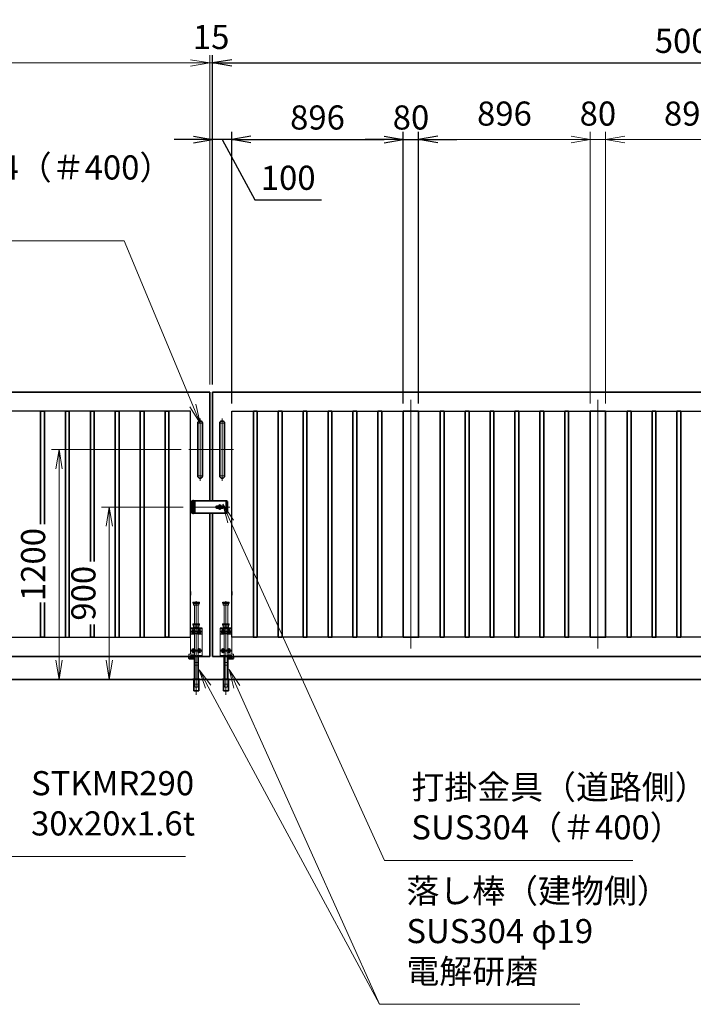
# Model space of a CAD drawing. Units: millimetres. Extents: x 0 to 23760, y 0 to 16800.
# Drawn here: x 10731 to 14248, y 5831 to 10971 of the extents above; entities that cross this region are included whole.
import ezdxf

# ---------------------------------------------------------------- set-up
doc = ezdxf.new("R2010")
doc.units = ezdxf.units.MM
doc.header["$PDMODE"] = 35
for name, pattern in [('AM_ISO02W050', [7.5, 6, -1.5]), ('AM_ISO08W050', [18, 12, -1.5, 3, -1.5]), ('AM_ISO08W050x2', [9, 6, -0.75, 1.5, -0.75]), ('CENTER2', [1.125, 0.75, -0.125, 0.125, -0.125])]:
    doc.linetypes.add(name, pattern=pattern)
doc.layers.add('01', color=7, linetype='Continuous')
for name, color, linetype, lineweight in [('AM_0N', 7, 'Continuous', 50), ('AM_7N', 4, 'AM_ISO08W050', 25), ('外形線', 7, 'Continuous', 35), ('寸法線', 4, 'Continuous', 18), ('想像線', 112, 'CENTER2', 15), ('細線', 2, 'Continuous', 35), ('軸線', 200, 'AM_ISO08W050', 15), ('隠れ線', 140, 'AM_ISO02W050', 18)]:
    doc.layers.add(name, color=color, linetype=linetype, lineweight=lineweight)
doc.styles.add('ACISOTS', font='simplex.shx', dxfattribs={"width": 0.8, "bigfont": 'bigfont.shx'})
doc.styles.get("Standard").update_dxf_attribs({"font": 'romans.shx', "width": 0.8, "bigfont": 'bigfont.shx'})
doc.dimstyles.new('AM_ISO$0', dxfattribs={"dimtxt": 3.15, "dimasz": 2.5, "dimexe": 1, "dimexo": 1, "dimgap": 1.4, "dimtad": 1, "dimdsep": 46, "dimtxsty": 'ACISOTS', "dimblk": 'OPEN', "dimcen": 0, "dimclrd": 256, "dimclre": 256, "dimclrt": 254, "dimazin": 2, "dimtp": 0.1, "dimtm": 0.1, "dimtfac": 0.71, "dimtix": 1, "dimtmove": 1, "dimatfit": 3, "dimldrblk": 'OPEN', "dimfxl": 0, "dimlwd": -1, "dimlwe": -1, "dimarcsym": 0})
doc.dimstyles.new('ヒガノ', dxfattribs={"dimscale": 0, "dimtxt": 3.15, "dimasz": 2.5, "dimexe": 1, "dimexo": 1, "dimgap": 1.3, "dimtad": 3, "dimdsep": 46, "dimtxsty": 'Standard', "dimblk1": 'OPEN', "dimblk2": 'OPEN', "dimsah": 1, "dimcen": 0, "dimdle": 1, "dimclrd": 4, "dimclre": 256, "dimclrt": 254, "dimadec": 0, "dimazin": 0, "dimtfac": 1, "dimtix": 1, "dimtmove": 1, "dimatfit": 1, "dimldrblk": 'OPEN', "dimfxl": 0, "dimtolj": 1, "dimarcsym": 0})

# ---------------------------------------------------------------- blocks, each defined once
blk = doc.blocks.new('*S217')
at = {"layer": '寸法線', "linetype": 'Continuous'}
for p, q in [((75089.2, 2900857.6), (75053.1, 2900950.8)), ((75104.8, 2900863.6), (75053.1, 2900950.8)), ((75053.1, 2900950.8), (75073.7, 2900851.6))]:
    blk.add_line(p, q, dxfattribs=at)
at = {"layer": '寸法線'}
for p, q in [((75552, 2899664.2), (75089.2, 2900857.6)), ((76498.4, 2899664.2), (75552, 2899664.2))]:
    blk.add_line(p, q, dxfattribs=at)
at = {"layer": '寸法線', "color": 254, "insert": (75692, 2899734.2), "char_height": 126, "attachment_point": 7, "style": 'ACISOTS'}
blk.add_mtext('STKMR290 \\P30x20x1.6t', dxfattribs=at)
blk = doc.blocks.new('_Open')
at = {"color": 0, "linetype": 'ByBlock', "lineweight": -2}
for p, q in [((-1, 0.167), (0, 0)), ((-1, -0.167), (0, 0)), ((0, 0), (-1, 0))]:
    blk.add_line(p, q, dxfattribs=at)
blk = doc.blocks.new('*D298')
at = {"layer": 'Defpoints', "color": 0}
for p in [(11738, 10345.6), (11738, 9027), (11838, 8927)]:
    blk.add_point(p, dxfattribs=at)
at = {"layer": '寸法線', "lineweight": -2}
for p, q in [((11738, 9067), (11738, 10385.6)), ((11838, 8967), (11838, 10385.6))]:
    blk.add_line(p, q, dxfattribs=at)
at = {"layer": '寸法線', "color": 4, "lineweight": -2}
for p, q in [((11638, 10345.6), (11538, 10345.6)), ((11838, 10345.6), (11738, 10345.6)), ((11838, 10345.6), (11738, 10345.6)), ((11788, 10345.6), (11958.5, 10030.9)), ((11938, 10345.6), (12038, 10345.6)), ((11958.5, 10030.9), (12307.3, 10030.9))]:
    blk.add_line(p, q, dxfattribs=at)
at = {"layer": '寸法線', "color": 4, "lineweight": -2, "xscale": 100, "yscale": 100, "zscale": 100}
blk.add_blockref('_Open', (11738, 10345.6), dxfattribs=at)
at = {"layer": '寸法線', "color": 4, "lineweight": -2, "xscale": 100, "yscale": 100, "zscale": 100, "rotation": 180}
blk.add_blockref('_Open', (11838, 10345.6), dxfattribs=at)
at = {"layer": '寸法線', "color": 254, "insert": (12132.9, 10145.9), "char_height": 126, "attachment_point": 5}
blk.add_mtext('\\A1;100', dxfattribs=at)
blk = doc.blocks.new('*D299')
at = {"layer": 'Defpoints', "color": 0}
for p in [(12734, 10345.6), (11838, 8927), (12734, 8927)]:
    blk.add_point(p, dxfattribs=at)
at = {"layer": '寸法線', "lineweight": -2}
for p, q in [((11838, 8967), (11838, 10385.6)), ((12734, 8967), (12734, 10385.6))]:
    blk.add_line(p, q, dxfattribs=at)
at = {"layer": '寸法線', "color": 4, "lineweight": -2}
blk.add_line((11938, 10345.6), (12634, 10345.6), dxfattribs=at)
at = {"layer": '寸法線', "color": 4, "lineweight": -2, "xscale": 100, "yscale": 100, "zscale": 100, "rotation": 180}
blk.add_blockref('_Open', (11838, 10345.6), dxfattribs=at)
at = {"layer": '寸法線', "color": 4, "lineweight": -2, "xscale": 100, "yscale": 100, "zscale": 100}
blk.add_blockref('_Open', (12734, 10345.6), dxfattribs=at)
at = {"layer": '寸法線', "color": 254, "insert": (12286, 10460.6), "char_height": 126, "attachment_point": 5}
blk.add_mtext('\\A1;896', dxfattribs=at)
blk = doc.blocks.new('*D300')
at = {"layer": 'Defpoints', "color": 0}
for p in [(12814, 10345.6), (12734, 8927), (12814, 8927)]:
    blk.add_point(p, dxfattribs=at)
at = {"layer": '寸法線', "lineweight": -2}
for p, q in [((12734, 8967), (12734, 10385.6)), ((12814, 8967), (12814, 10385.6))]:
    blk.add_line(p, q, dxfattribs=at)
at = {"layer": '寸法線', "color": 4, "lineweight": -2}
for p, q in [((12634, 10345.6), (12534, 10345.6)), ((12734, 10345.6), (12814, 10345.6)), ((12914, 10345.6), (13014, 10345.6))]:
    blk.add_line(p, q, dxfattribs=at)
at = {"layer": '寸法線', "color": 4, "lineweight": -2, "xscale": 100, "yscale": 100, "zscale": 100}
blk.add_blockref('_Open', (12734, 10345.6), dxfattribs=at)
at = {"layer": '寸法線', "color": 4, "lineweight": -2, "xscale": 100, "yscale": 100, "zscale": 100, "rotation": 180}
blk.add_blockref('_Open', (12814, 10345.6), dxfattribs=at)
at = {"layer": '寸法線', "color": 254, "insert": (12774, 10460.6), "char_height": 126, "attachment_point": 5}
blk.add_mtext('\\A1;80', dxfattribs=at)
blk = doc.blocks.new('*D281')
at = {"layer": 'Defpoints', "color": 0}
for p in [(16738, 10745.6), (11738, 9027), (16738, 9027)]:
    blk.add_point(p, dxfattribs=at)
at = {"layer": '寸法線', "lineweight": -2}
for p, q in [((11738, 9067), (11738, 10785.6)), ((16738, 9067), (16738, 10785.6))]:
    blk.add_line(p, q, dxfattribs=at)
at = {"layer": '寸法線', "color": 4, "lineweight": -2}
blk.add_line((11838, 10745.6), (16638, 10745.6), dxfattribs=at)
at = {"layer": '寸法線', "color": 4, "lineweight": -2, "xscale": 100, "yscale": 100, "zscale": 100, "rotation": 180}
blk.add_blockref('_Open', (11738, 10745.6), dxfattribs=at)
at = {"layer": '寸法線', "color": 4, "lineweight": -2, "xscale": 100, "yscale": 100, "zscale": 100}
blk.add_blockref('_Open', (16738, 10745.6), dxfattribs=at)
at = {"layer": '寸法線', "color": 254, "insert": (14238, 10860.6), "char_height": 126, "attachment_point": 5}
blk.add_mtext('\\A1;5000', dxfattribs=at)
blk = doc.blocks.new('A$C130E4F3B')
at = {"layer": '外形線'}
for p, q in [((-12.5, -137.5), (-12.5, 137.5)), ((12.5, 137.5), (12.5, -137.5))]:
    blk.add_line(p, q, dxfattribs=at)
for centre, start, end in [((0, 137.5), 0, 180), ((0, -137.5), 180, 0)]:
    blk.add_arc(centre, 12.5, start, end, dxfattribs=at)
at = {"layer": '軸線'}
for p, q in [((0, 162.6), (0, -162.6)), ((0, 137.5), (-13.8, 137.5)), ((0, 137.5), (13.8, 137.5)), ((0, -137.5), (-13.8, -137.5)), ((0, -137.5), (13.8, -137.5))]:
    blk.add_line(p, q, dxfattribs=at)
at = {"layer": '軸線', "linetype": 'AM_ISO08W050x2'}
blk.add_line((-59.3, 0), (59.3, 0), dxfattribs=at)
blk = doc.blocks.new('*U91')
at = {"layer": 'AM_0N'}
for p, q in [((8.5, 133.8), (15, 137.5)), ((8.5, 126.2), (8.5, 133.8)), ((15, 122.5), (8.5, 126.2)), ((15, 137.5), (21.5, 133.8)), ((21.5, 126.2), (15, 122.5)), ((21.5, 133.8), (21.5, 126.2))]:
    blk.add_line(p, q, dxfattribs=at)
at = {"layer": 'AM_0N', "extrusion": (0, 0, -1)}
blk.add_circle((-15, 130), 6.5, dxfattribs=at)
blk.add_circle((-15, 130), 6.5, dxfattribs=at)
at = {"layer": 'AM_7N', "color": 6, "linetype": 'AM_ISO08W050x2', "lineweight": 18}
for p, q in [((23.3, 130), (6.7, 130)), ((15, 138.3), (15, 121.7))]:
    blk.add_line(p, q, dxfattribs=at)
blk = doc.blocks.new('*U92')
at = {"layer": 'AM_0N'}
for p, q in [((-21.5, 133.8), (-15, 137.5)), ((-21.5, 126.2), (-21.5, 133.8)), ((-15, 122.5), (-21.5, 126.2)), ((-15, 137.5), (-8.5, 133.8)), ((-8.5, 126.2), (-15, 122.5)), ((-8.5, 133.8), (-8.5, 126.2))]:
    blk.add_line(p, q, dxfattribs=at)
at = {"layer": 'AM_0N', "extrusion": (0, 0, -1)}
blk.add_circle((15, 130), 6.5, dxfattribs=at)
blk.add_circle((15, 130), 6.5, dxfattribs=at)
at = {"layer": 'AM_7N', "color": 6, "linetype": 'AM_ISO08W050x2', "lineweight": 18}
for p, q in [((-6.7, 130), (-23.3, 130)), ((-15, 138.3), (-15, 121.7))]:
    blk.add_line(p, q, dxfattribs=at)
blk = doc.blocks.new('*U93')
at = {"layer": 'AM_0N'}
for p, q in [((8.5, 33.8), (15, 37.5)), ((8.5, 26.2), (8.5, 33.8)), ((15, 22.5), (8.5, 26.2)), ((15, 37.5), (21.5, 33.8)), ((21.5, 26.2), (15, 22.5)), ((21.5, 33.8), (21.5, 26.2))]:
    blk.add_line(p, q, dxfattribs=at)
at = {"layer": 'AM_0N', "extrusion": (0, 0, -1)}
blk.add_circle((-15, 30), 6.5, dxfattribs=at)
blk.add_circle((-15, 30), 6.5, dxfattribs=at)
at = {"layer": 'AM_7N', "color": 6, "linetype": 'AM_ISO08W050x2', "lineweight": 18}
for p, q in [((23.3, 30), (6.7, 30)), ((15, 38.3), (15, 21.7))]:
    blk.add_line(p, q, dxfattribs=at)
blk = doc.blocks.new('*U94')
at = {"layer": 'AM_0N'}
for p, q in [((-21.5, 33.8), (-15, 37.5)), ((-21.5, 26.2), (-21.5, 33.8)), ((-15, 22.5), (-21.5, 26.2)), ((-15, 37.5), (-8.5, 33.8)), ((-8.5, 26.2), (-15, 22.5)), ((-8.5, 33.8), (-8.5, 26.2))]:
    blk.add_line(p, q, dxfattribs=at)
at = {"layer": 'AM_0N', "extrusion": (0, 0, -1)}
blk.add_circle((15, 30), 6.5, dxfattribs=at)
blk.add_circle((15, 30), 6.5, dxfattribs=at)
at = {"layer": 'AM_7N', "color": 6, "linetype": 'AM_ISO08W050x2', "lineweight": 18}
for p, q in [((-6.7, 30), (-23.3, 30)), ((-15, 38.3), (-15, 21.7))]:
    blk.add_line(p, q, dxfattribs=at)
blk = doc.blocks.new('A$C7BA44824')
at = {"layer": '外形線', "linetype": 'Continuous'}
for p, q in [((-9.5, 0), (-9.5, -118)), ((9.5, 0), (9.5, -118)), ((32.5, 0), (32.5, -5)), ((39.5, 0), (39.5, -9)), ((32.5, -5), (9.5, -5)), ((36.5, -12), (9.5, -12)), ((-13.6, -180), (-13.6, -120)), ((13.6, -120), (13.6, -180)), ((13.6, -180), (-13.6, -180))]:
    blk.add_line(p, q, dxfattribs=at)
at = {"layer": '外形線'}
blk.add_lwpolyline([(17.5, -118), (-17.5, -118), (-17.5, -120), (17.5, -120)], close=True, dxfattribs=at)
at = {"layer": '外形線', "linetype": 'Continuous'}
blk.add_arc((36.5, -9), 3, 270, 0, dxfattribs=at)
at = {"layer": '想像線'}
for p, q in [((-16.5, 284), (-17.5, 283)), ((-17.5, 278), (-17.5, 283)), ((17.5, 283), (-17.5, 283)), ((-16.5, 277), (-17.5, 278)), ((-17.5, 278), (17.5, 278)), ((-16.5, 284), (16.5, 284)), ((16.5, 277), (-16.5, 277)), ((-14, 269), (-14, 277)), ((-14, 269), (-12, 267)), ((14, 269), (-14, 269)), ((12, 267), (-12, 267)), ((-9.5, 170), (-9.5, 267)), ((9.5, 170), (9.5, 267)), ((14, 269), (12, 267)), ((14, 269), (14, 277)), ((16.5, 284), (17.5, 283)), ((17.5, 278), (16.5, 277)), ((17.5, 278), (17.5, 283))]:
    blk.add_line(p, q, dxfattribs=at)
at = {"layer": '軸線'}
blk.add_line((0, -201.1), (0, 288.7), dxfattribs=at)
at = {"layer": '隠れ線'}
for p, q in [((-16.5, 170), (-17.5, 169)), ((-17.5, 164), (-17.5, 169)), ((17.5, 169), (-17.5, 169)), ((-16.5, 163), (-17.5, 164)), ((-17.5, 164), (17.5, 164)), ((-16.5, 170), (16.5, 170)), ((16.5, 163), (-16.5, 163)), ((-14, 155), (-14, 163)), ((-14, 155), (-12, 153)), ((14, 155), (-14, 155)), ((14, 155), (12, 153)), ((14, 155), (14, 163)), ((16.5, 170), (17.5, 169)), ((17.5, 164), (16.5, 163)), ((17.5, 164), (17.5, 169)), ((-30, 150), (30, 150)), ((-30, 0), (-30, 150)), ((30, 145), (-30, 145)), ((-30, 119), (-7.8, 119)), ((-30, 116), (-7.1, 116)), ((12, 153), (-12, 153)), ((-9.5, 150), (-9.5, 153)), ((-9.5, 145), (-9.5, 119)), ((-9.5, 116), (-9.5, 5)), ((-4, 120.9), (-7.8, 119)), ((-2.6, 118.2), (-7.1, 116)), ((-4, 120.9), (-2.6, 118.2)), ((4, 120.9), (2.6, 118.2)), ((2.6, 118.2), (7.1, 116)), ((7.8, 119), (4, 120.9)), ((7.1, 116), (30, 116)), ((30, 119), (7.8, 119)), ((9.5, 153), (9.5, 150)), ((9.5, 145), (9.5, 134.3)), ((9.5, 125.7), (9.5, 119)), ((9.5, 116), (9.5, 5)), ((30, 150), (30, 12)), ((-4, 5), (-30, 5)), ((-4, 0), (-30, 0)), ((-4, 5), (-4, 0)), ((4, 0), (-4, 0)), ((30, 5), (4, 5)), ((4, 5), (4, 0)), ((30, 0), (4, 0)), ((9.5, 12), (36.5, 12)), ((9.5, 5), (32.5, 5)), ((30, 5), (30, 0)), ((32.5, 5), (32.5, 0)), ((39.5, 9), (39.5, 0)), ((-6, -46), (-9.5, -31)), ((9.5, -31), (-9.5, -31)), ((6, -46), (-6, -46)), ((6, -46), (9.5, -31)), ((-12.6, -180), (-12.6, -120)), ((-12.5, -120), (-12.5, -118)), ((-9.5, -145), (-9.5, -118)), ((-6, -160), (-9.5, -145)), ((9.5, -145), (-9.5, -145)), ((6, -160), (9.5, -145)), ((9.5, -118), (9.5, -145)), ((12.5, -120), (12.5, -118)), ((12.6, -180), (12.6, -120)), ((6, -160), (-6, -160))]:
    blk.add_line(p, q, dxfattribs=at)
blk.add_arc((36.5, 9), 3, 0, 90, dxfattribs=at)
at = {"layer": 'AM_0N'}
for name in ['*U92', '*U91', '*U94', '*U93']:
    blk.add_blockref(name, (0, 0), dxfattribs=at)
blk = doc.blocks.new('*D325')
at = {"layer": 'Defpoints', "color": 0}
for p in [(11723, 10745.6), (11723, 9027), (11738, 9027)]:
    blk.add_point(p, dxfattribs=at)
at = {"layer": '寸法線'}
for p, q in [((11623, 10745.6), (11523, 10745.6)), ((11723, 9067), (11723, 10785.6)), ((11738, 10745.6), (11723, 10745.6)), ((11738, 9067), (11738, 10785.6)), ((11838, 10745.6), (11938, 10745.6))]:
    blk.add_line(p, q, dxfattribs=at)
at = {"layer": '寸法線', "xscale": 100, "yscale": 100, "zscale": 100}
blk.add_blockref('_Open', (11723, 10745.6), dxfattribs=at)
at = {"layer": '寸法線', "xscale": 100, "yscale": 100, "zscale": 100, "rotation": 180}
blk.add_blockref('_Open', (11738, 10745.6), dxfattribs=at)
at = {"layer": '寸法線', "color": 254, "insert": (11730.5, 10864.6), "char_height": 126, "attachment_point": 5, "style": 'ACISOTS'}
blk.add_mtext('15', dxfattribs=at)
blk = doc.blocks.new('*D326')
at = {"layer": 'Defpoints', "color": 0}
for p in [(6723, 10745.6), (6723, 9027), (11723, 9027)]:
    blk.add_point(p, dxfattribs=at)
at = {"layer": '寸法線'}
for p, q in [((6723, 9067), (6723, 10785.6)), ((11623, 10745.6), (6823, 10745.6)), ((11723, 9067), (11723, 10785.6))]:
    blk.add_line(p, q, dxfattribs=at)
at = {"layer": '寸法線', "xscale": 100, "yscale": 100, "zscale": 100, "rotation": 180}
blk.add_blockref('_Open', (6723, 10745.6), dxfattribs=at)
at = {"layer": '寸法線', "xscale": 100, "yscale": 100, "zscale": 100}
blk.add_blockref('_Open', (11723, 10745.6), dxfattribs=at)
at = {"layer": '寸法線', "color": 254, "insert": (9223, 10864.6), "char_height": 126, "attachment_point": 5, "style": 'ACISOTS'}
blk.add_mtext('5000', dxfattribs=at)
blk = doc.blocks.new('*D284')
at = {"layer": 'Defpoints', "color": 0}
for p in [(16883, 11097.6), (6578, 9142.3), (16883, 9142.3)]:
    blk.add_point(p, dxfattribs=at)
at = {"layer": '寸法線'}
for p, q in [((6578, 9182.3), (6578, 11137.6)), ((16883, 9182.3), (16883, 11137.6)), ((6678, 11097.6), (16783, 11097.6))]:
    blk.add_line(p, q, dxfattribs=at)
at = {"layer": '寸法線', "xscale": 100, "yscale": 100, "zscale": 100, "rotation": 180}
blk.add_blockref('_Open', (6578, 11097.6), dxfattribs=at)
at = {"layer": '寸法線', "xscale": 100, "yscale": 100, "zscale": 100}
blk.add_blockref('_Open', (16883, 11097.6), dxfattribs=at)
at = {"layer": '寸法線', "color": 254, "insert": (11730.5, 11216.6), "char_height": 126, "attachment_point": 5, "style": 'ACISOTS'}
blk.add_mtext('10305', dxfattribs=at)
blk = doc.blocks.new('*D285')
at = {"layer": 'Defpoints', "color": 0}
for p in [(11624.7, 8427), (11198.9, 7527), (11527.1, 7527)]:
    blk.add_point(p, dxfattribs=at)
at = {"layer": '寸法線'}
for p, q in [((11584.7, 8427), (11158.9, 8427)), ((11198.9, 8327), (11198.9, 7627)), ((11487.1, 7527), (11158.9, 7527))]:
    blk.add_line(p, q, dxfattribs=at)
at = {"layer": '寸法線', "xscale": 100, "yscale": 100, "zscale": 100}
for p, rotation in [((11198.9, 8427), 90), ((11198.9, 7527), 270)]:
    blk.add_blockref('_Open', p, dxfattribs=dict(at, rotation=rotation))
at = {"layer": '寸法線', "color": 254, "insert": (11079.9, 7977), "char_height": 126, "attachment_point": 5, "rotation": 90, "style": 'ACISOTS'}
blk.add_mtext('900', dxfattribs=at)
blk = doc.blocks.new('*D328')
at = {"layer": 'Defpoints', "color": 0}
for p in [(11613.7, 8727), (10936.4, 7527), (11483.5, 7527)]:
    blk.add_point(p, dxfattribs=at)
at = {"layer": '寸法線'}
for p, q in [((11573.7, 8727), (10896.4, 8727)), ((10936.4, 8627), (10936.4, 7627)), ((11443.5, 7527), (10896.4, 7527))]:
    blk.add_line(p, q, dxfattribs=at)
at = {"layer": '寸法線', "xscale": 100, "yscale": 100, "zscale": 100}
for p, rotation in [((10936.4, 8727), 90), ((10936.4, 7527), 270)]:
    blk.add_blockref('_Open', p, dxfattribs=dict(at, rotation=rotation))
at = {"layer": '寸法線', "color": 254, "insert": (10817.4, 8127), "char_height": 126, "attachment_point": 5, "rotation": 90, "style": 'ACISOTS'}
blk.add_mtext('1200', dxfattribs=at)
blk = doc.blocks.new('*D321')
at = {"layer": 'Defpoints', "color": 0}
for p in [(13790, 10345.6), (13790, 8927), (14686, 8927)]:
    blk.add_point(p, dxfattribs=at)
at = {"layer": '寸法線'}
for p, q in [((13790, 8967), (13790, 10385.6)), ((14686, 8967), (14686, 10385.6)), ((14586, 10345.6), (13890, 10345.6))]:
    blk.add_line(p, q, dxfattribs=at)
at = {"layer": '寸法線', "xscale": 100, "yscale": 100, "zscale": 100, "rotation": 180}
blk.add_blockref('_Open', (13790, 10345.6), dxfattribs=at)
at = {"layer": '寸法線', "xscale": 100, "yscale": 100, "zscale": 100}
blk.add_blockref('_Open', (14686, 10345.6), dxfattribs=at)
at = {"layer": '寸法線', "color": 254, "insert": (14238, 10464.6), "char_height": 126, "attachment_point": 5, "style": 'ACISOTS'}
blk.add_mtext('896', dxfattribs=at)
blk = doc.blocks.new('*D322')
at = {"layer": 'Defpoints', "color": 0}
for p in [(12814, 10345.6), (12814, 8927), (13710, 8927)]:
    blk.add_point(p, dxfattribs=at)
at = {"layer": '寸法線'}
for p, q in [((12814, 8967), (12814, 10385.6)), ((13710, 8967), (13710, 10385.6)), ((13610, 10345.6), (12914, 10345.6))]:
    blk.add_line(p, q, dxfattribs=at)
at = {"layer": '寸法線', "xscale": 100, "yscale": 100, "zscale": 100, "rotation": 180}
blk.add_blockref('_Open', (12814, 10345.6), dxfattribs=at)
at = {"layer": '寸法線', "xscale": 100, "yscale": 100, "zscale": 100}
blk.add_blockref('_Open', (13710, 10345.6), dxfattribs=at)
at = {"layer": '寸法線', "color": 254, "insert": (13262, 10464.6), "char_height": 126, "attachment_point": 5, "style": 'ACISOTS'}
blk.add_mtext('896', dxfattribs=at)
blk = doc.blocks.new('*D323')
at = {"layer": 'Defpoints', "color": 0}
for p in [(13710, 10345.6), (13710, 8927), (13790, 8927)]:
    blk.add_point(p, dxfattribs=at)
at = {"layer": '寸法線'}
for p, q in [((13710, 8967), (13710, 10385.6)), ((13790, 8967), (13790, 10385.6)), ((13610, 10345.6), (13510, 10345.6)), ((13790, 10345.6), (13710, 10345.6)), ((13890, 10345.6), (13990, 10345.6))]:
    blk.add_line(p, q, dxfattribs=at)
at = {"layer": '寸法線', "xscale": 100, "yscale": 100, "zscale": 100}
blk.add_blockref('_Open', (13710, 10345.6), dxfattribs=at)
at = {"layer": '寸法線', "xscale": 100, "yscale": 100, "zscale": 100, "rotation": 180}
blk.add_blockref('_Open', (13790, 10345.6), dxfattribs=at)
at = {"layer": '寸法線', "color": 254, "insert": (13750, 10464.6), "char_height": 126, "attachment_point": 5, "style": 'ACISOTS'}
blk.add_mtext('80', dxfattribs=at)
blk = doc.blocks.new('*S227')
at = {"layer": '寸法線'}
for p, q in [((74458.7, 2902878.3), (76177.9, 2902878.3)), ((76177.9, 2902878.3), (76536.4, 2902017.8))]:
    blk.add_line(p, q, dxfattribs=at)
at = {"layer": '寸法線', "linetype": 'Continuous'}
for p, q in [((76521, 2902011.4), (76574.8, 2901925.5)), ((76536.4, 2902017.8), (76574.8, 2901925.5)), ((76574.8, 2901925.5), (76551.7, 2902024.2))]:
    blk.add_line(p, q, dxfattribs=at)
at = {"layer": '寸法線', "color": 254, "insert": (74458.7, 2902948.3), "char_height": 126, "attachment_point": 7, "style": 'ACISOTS'}
blk.add_mtext('両取手 SUS304（＃400）\\Pφ25-300L', dxfattribs=at)
blk = doc.blocks.new('*S228')
at = {"layer": '寸法線', "linetype": 'Continuous'}
for p, q in [((76766.7, 2900549.2), (76725.7, 2900640.4)), ((76781.9, 2900556.1), (76725.7, 2900640.4)), ((76725.7, 2900640.4), (76751.5, 2900542.4))]:
    blk.add_line(p, q, dxfattribs=at)
at = {"layer": '寸法線'}
for p, q in [((77511.8, 2898892.3), (76766.7, 2900549.2)), ((78558, 2898892.3), (77511.8, 2898892.3))]:
    blk.add_line(p, q, dxfattribs=at)
at = {"layer": '寸法線', "color": 254, "insert": (77651.8, 2898962.3), "char_height": 126, "attachment_point": 7, "style": 'ACISOTS'}
blk.add_mtext('落し棒（建物側）\\PSUS304 φ19\\P電解研磨', dxfattribs=at)
blk = doc.blocks.new('*S229')
at = {"layer": '寸法線', "linetype": 'Continuous'}
for p, q in [((76734.3, 2901412), (76692.9, 2901503)), ((76749.5, 2901418.9), (76692.9, 2901503)), ((76692.9, 2901503), (76719.1, 2901405.1))]:
    blk.add_line(p, q, dxfattribs=at)
at = {"layer": '寸法線'}
for p, q in [((77537.7, 2899643.7), (76734.3, 2901412)), ((78833.5, 2899643.7), (77537.7, 2899643.7))]:
    blk.add_line(p, q, dxfattribs=at)
at = {"layer": '寸法線', "color": 254, "insert": (77677.7, 2899713.7), "char_height": 126, "attachment_point": 7, "style": 'ACISOTS'}
blk.add_mtext('打掛金具（道路側）\\PSUS304（＃400）', dxfattribs=at)
blk = doc.blocks.new('*S230')
at = {"layer": '寸法線', "linetype": 'Continuous'}
for p, q in [((76617, 2900550), (76569.5, 2900638)), ((76631.6, 2900557.9), (76569.5, 2900638)), ((76569.5, 2900638), (76602.3, 2900542))]:
    blk.add_line(p, q, dxfattribs=at)
at = {"layer": '寸法線'}
for p, q in [((77511.8, 2898892.3), (76617, 2900550)), ((77637.8, 2898892.3), (77511.8, 2898892.3))]:
    blk.add_line(p, q, dxfattribs=at)

msp = doc.modelspace()

# ---------------------------------------------------------------- linework, layer by layer
for p, q in [((11623.039, 8927.029), (6823.039, 8927.029)), ((11623.039, 7986.529), (11623.039, 8927.029)), ((11838.039, 7986.529), (11838.039, 8927.029)), ((11838.039, 8927.029), (16638.039, 8927.029)), ((11623.039, 7747.029), (11623.039, 7967.529)), ((11838.039, 7747.029), (11838.039, 7967.529)), ((6823.039, 7747.029), (11623.039, 7747.029)), ((16638.039, 7747.029), (11838.039, 7747.029))]:
    msp.add_line(p, q)
at = {"layer": '01', "color": 4, "linetype": 'Continuous'}
msp.add_line((11807.035, 8457.841), (11807.035, 8396.676), dxfattribs=at)
at = {"layer": '外形線'}
for p, q in [((6723.039, 9027.029), (11723.039, 9027.029)), ((11723.039, 9027.029), (11723.039, 8459.529)), ((16738.039, 9027.029), (11738.039, 9027.029)), ((11738.039, 9027.029), (11738.039, 8459.529)), ((11763.291, 8429.529), (11789.539, 8429.529)), ((11723.039, 7647.029), (11723.039, 8394.529)), ((11738.039, 7647.029), (11738.039, 8394.529)), ((11789.539, 8424.529), (11763.291, 8424.529)), ((11623.039, 7986.529), (11623.039, 7967.529)), ((11838.039, 7986.529), (11838.039, 7967.529)), ((11723.039, 7647.029), (6723.039, 7647.029)), ((11738.039, 7647.029), (16738.039, 7647.029)), ((5978.039, 7527.029), (17483.039, 7527.029))]:
    msp.add_line(p, q, dxfattribs=at)
at = {"layer": '外形線', "linetype": 'Continuous'}
for p, q in [((11725.9, 8459.529), (11645.539, 8459.529)), ((11725.9, 8459.529), (11811.539, 8459.529)), ((11726.9, 8459.529), (11731.9, 8459.529)), ((11761.539, 8429.529), (11763.292, 8429.529)), ((11761.539, 8424.529), (11761.539, 8429.529)), ((11789.539, 8424.529), (11789.539, 8429.529)), ((11815.539, 8455.529), (11811.539, 8459.529)), ((11815.539, 8455.529), (11815.539, 8398.529)), ((11642.539, 8419.529), (11642.539, 8413.779)), ((11811.539, 8394.529), (11645.539, 8394.529)), ((11761.539, 8424.529), (11763.292, 8424.529)), ((11811.539, 8394.529), (11815.539, 8398.529))]:
    msp.add_line(p, q, dxfattribs=at)
at = {"layer": '外形線'}
for points in [[(10840.039, 8337.083), (10840.039, 8927.029), (10860.039, 8927.029), (10860.039, 8337.083)], [(10970.039, 7747.029), (10970.039, 8927.029), (10990.039, 8927.029), (10990.039, 7747.029)], [(11100.039, 8143.193), (11100.039, 8927.029), (11120.039, 8927.029), (11120.039, 8143.193)], [(11230.039, 7747.029), (11230.039, 8927.029), (11250.039, 8927.029), (11250.039, 7747.029)], [(11360.039, 7747.029), (11360.039, 8927.029), (11380.039, 8927.029), (11380.039, 7747.029)], [(10840.039, 7929.505), (10840.039, 7747.029), (10860.039, 7747.029), (10860.039, 7929.505)], [(11120.039, 7814.432), (11120.039, 7747.029), (11100.039, 7747.029), (11100.039, 7814.432)]]:
    msp.add_lwpolyline(points, dxfattribs=at)
for points in [[(11490.039, 7747.029), (11510.039, 7747.029), (11510.039, 8927.029), (11490.039, 8927.029)], [(11971.039, 7747.029), (11951.039, 7747.029), (11951.039, 8927.029), (11971.039, 8927.029)], [(12081.039, 7747.029), (12101.039, 7747.029), (12101.039, 8927.029), (12081.039, 8927.029)], [(12211.039, 7747.029), (12231.039, 7747.029), (12231.039, 8927.029), (12211.039, 8927.029)], [(12341.039, 7747.029), (12361.039, 7747.029), (12361.039, 8927.029), (12341.039, 8927.029)], [(12471.039, 7747.029), (12491.039, 7747.029), (12491.039, 8927.029), (12471.039, 8927.029)], [(12601.039, 7747.029), (12621.039, 7747.029), (12621.039, 8927.029), (12601.039, 8927.029)], [(12814.039, 8927.029), (12734.039, 8927.029), (12734.039, 7747.029), (12814.039, 7747.029)], [(12947.039, 7747.029), (12927.039, 7747.029), (12927.039, 8927.029), (12947.039, 8927.029)], [(13057.039, 7747.029), (13077.039, 7747.029), (13077.039, 8927.029), (13057.039, 8927.029)], [(13187.039, 7747.029), (13207.039, 7747.029), (13207.039, 8927.029), (13187.039, 8927.029)], [(13317.039, 7747.029), (13337.039, 7747.029), (13337.039, 8927.029), (13317.039, 8927.029)], [(13447.039, 7747.029), (13467.039, 7747.029), (13467.039, 8927.029), (13447.039, 8927.029)], [(13577.039, 7747.029), (13597.039, 7747.029), (13597.039, 8927.029), (13577.039, 8927.029)], [(13790.039, 8927.029), (13710.039, 8927.029), (13710.039, 7747.029), (13790.039, 7747.029)], [(13923.039, 7747.029), (13903.039, 7747.029), (13903.039, 8927.029), (13923.039, 8927.029)], [(14033.039, 7747.029), (14053.039, 7747.029), (14053.039, 8927.029), (14033.039, 8927.029)], [(14163.039, 7747.029), (14183.039, 7747.029), (14183.039, 8927.029), (14163.039, 8927.029)]]:
    msp.add_lwpolyline(points, close=True, dxfattribs=at)
msp.add_lwpolyline([(11790.539, 8432.029), (11784.2, 8432.029, 0.57735027), (11766.879, 8432.029), (11760.539, 8432.029, 1), (11760.539, 8422.029), (11766.879, 8422.029, 0.57735027), (11784.2, 8422.029), (11790.539, 8422.029, 1)], format="xyb", close=True, dxfattribs=at)
at = {"layer": '細線'}
for p, q in [((11642.539, 8459.529), (11630.539, 8459.529)), ((11630.539, 8448.529), (11630.539, 8459.529)), ((11645.539, 8448.529), (11630.539, 8448.529)), ((11630.539, 8448.029), (11645.539, 8448.029)), ((11630.539, 8448.029), (11630.539, 8434.529)), ((11630.539, 8434.529), (11645.539, 8434.529)), ((11630.539, 8420.029), (11630.539, 8434.029)), ((11630.539, 8434.029), (11645.539, 8434.029)), ((11642.539, 8448.529), (11642.539, 8459.529)), ((11642.539, 8459.529), (11645.539, 8459.529)), ((11642.539, 8448.029), (11642.539, 8434.529)), ((11642.539, 8420.029), (11642.539, 8434.029)), ((11645.539, 8448.029), (11645.539, 8459.529)), ((11645.539, 8434.029), (11645.539, 8448.529)), ((11645.539, 8434.529), (11645.539, 8419.529)), ((11645.539, 8420.029), (11630.539, 8420.029)), ((11645.539, 8419.529), (11630.539, 8419.529)), ((11630.539, 8419.529), (11630.539, 8406.029)), ((11630.539, 8406.029), (11645.539, 8406.029)), ((11630.539, 8405.529), (11645.539, 8405.529)), ((11630.539, 8394.529), (11630.539, 8405.529)), ((11636.539, 8394.529), (11630.539, 8394.529)), ((11645.539, 8394.529), (11636.539, 8394.529)), ((11642.539, 8413.779), (11642.539, 8406.029)), ((11642.539, 8394.529), (11642.539, 8405.529)), ((11645.539, 8405.529), (11645.539, 8420.029)), ((11645.539, 8406.029), (11645.539, 8394.529))]:
    msp.add_line(p, q, dxfattribs=at)
at = {"layer": '軸線'}
for p, q in [((12774.039, 7688.029), (12774.039, 8986.029)), ((13750.039, 7688.029), (13750.039, 8986.029)), ((11636.539, 8464.41), (11636.539, 8389.648)), ((11775.539, 8411.715), (11775.539, 8442.344)), ((11828.22, 8427.029), (11624.716, 8427.029))]:
    msp.add_line(p, q, dxfattribs=at)
at = {"layer": '隠れ線'}
for p, q in [((11633.539, 8448.529), (11633.539, 8459.529)), ((11633.539, 8434.529), (11633.539, 8448.029)), ((11633.539, 8420.029), (11633.539, 8434.029)), ((11639.539, 8459.529), (11639.539, 8448.529)), ((11639.539, 8434.529), (11639.539, 8448.029)), ((11639.539, 8434.029), (11639.539, 8420.029)), ((11633.539, 8406.029), (11633.539, 8419.529)), ((11633.539, 8394.529), (11633.539, 8405.529)), ((11639.539, 8406.029), (11639.539, 8419.529)), ((11639.539, 8405.529), (11639.539, 8394.529))]:
    msp.add_line(p, q, dxfattribs=at)
at = {"layer": '隠れ線', "linetype": 'Continuous'}
for start, end in [(24.624318, 155.375682), (204.624318, 335.375682)]:
    msp.add_arc((11775.539, 8427.029), 6, start, end, dxfattribs=at)

# ---------------------------------------------------------------- block references
at = {"layer": '外形線', "xscale": -1}
for name, p in [('A$C130E4F3B', (11673.039, 8727.029)), ('A$C7BA44824', (11653.039, 7647.029))]:
    msp.add_blockref(name, p, dxfattribs=at)
at = {"layer": '外形線'}
for name, p in [('A$C130E4F3B', (11788.039, 8727.029)), ('A$C7BA44824', (11808.039, 7647.029))]:
    msp.add_blockref(name, p, dxfattribs=at)
at = {"layer": '寸法線'}
for name in ['*S227', '*S229', '*S217', '*S230', '*S228']:
    msp.add_blockref(name, (-64901.763, -2893060.976), dxfattribs=at)

# ---------------------------------------------------------------- dimensions: what is measured, and where the dimension line sits
for base, p1, p2, dimstyle, override, picture, middle in [((16883.039, 11097.605), (6578.039, 9142.329), (16883.039, 9142.329), 'AM_ISO$0', {"dimscale": 40}, '*D284', (11730.539, 11216.605)), ((6723.039, 10745.591), (11723.039, 9027.029), (6723.039, 9027.029), 'AM_ISO$0', {"dimscale": 40, "dimtix": 1}, '*D326', (9223.039, 10864.591)), ((11723.039, 10745.591), (11738.039, 9027.029), (11723.039, 9027.029), 'AM_ISO$0', {"dimscale": 40, "dimtix": 1}, '*D325', (11730.539, 10864.591)), ((16738.039, 10745.591), (11738.039, 9027.029), (16738.039, 9027.029), 'ヒガノ', {"dimscale": 40}, '*D281', (14238.039, 10860.591)), ((12734.039, 10345.591), (11838.039, 8927.029), (12734.039, 8927.029), 'ヒガノ', {"dimscale": 40}, '*D299', (12286.039, 10460.591)), ((12814.039, 10345.591), (12734.039, 8927.029), (12814.039, 8927.029), 'ヒガノ', {"dimscale": 40}, '*D300', (12774.039, 10460.591)), ((12814.039, 10345.591), (13710.039, 8927.029), (12814.039, 8927.029), 'AM_ISO$0', {"dimscale": 40, "dimtix": 1}, '*D322', (13262.039, 10464.591)), ((13710.039, 10345.591), (13790.039, 8927.029), (13710.039, 8927.029), 'AM_ISO$0', {"dimscale": 40, "dimtix": 1}, '*D323', (13750.039, 10464.591)), ((13790.039, 10345.591), (14686.039, 8927.029), (13790.039, 8927.029), 'AM_ISO$0', {"dimscale": 40, "dimtix": 1}, '*D321', (14238.039, 10464.591))]:
    dim = msp.add_linear_dim(base=base, p1=p1, p2=p2, dimstyle=dimstyle, override=override, dxfattribs=at)
    dim.commit()
    dim.dimension.update_dxf_attribs({"geometry": picture, "text_midpoint": middle})
dim = msp.add_linear_dim(base=(11738.039, 10345.591), p1=(11838.039, 8927.029), p2=(11738.039, 9027.029), dimstyle='ヒガノ', override={"dimscale": 40}, dxfattribs=at)
dim.commit()
dim.dimension.update_dxf_attribs({"geometry": '*D298', "text_midpoint": (12010.525, 10030.877), "dimtype": 160})
for base, p1, p2, picture, middle in [((10936.437, 7527.029), (11613.716, 8727.029), (11483.543, 7527.029), '*D328', (10817.437, 8127.029)), ((11198.899, 7527.029), (11624.716, 8427.029), (11527.124, 7527.029), '*D285', (11079.899, 7977.029))]:
    dim = msp.add_linear_dim(base=base, p1=p1, p2=p2, angle=90, dimstyle='AM_ISO$0', override={"dimscale": 40}, dxfattribs=at)
    dim.commit()
    dim.dimension.update_dxf_attribs({"geometry": picture, "text_midpoint": middle})

doc.saveas('drawing.dxf')
